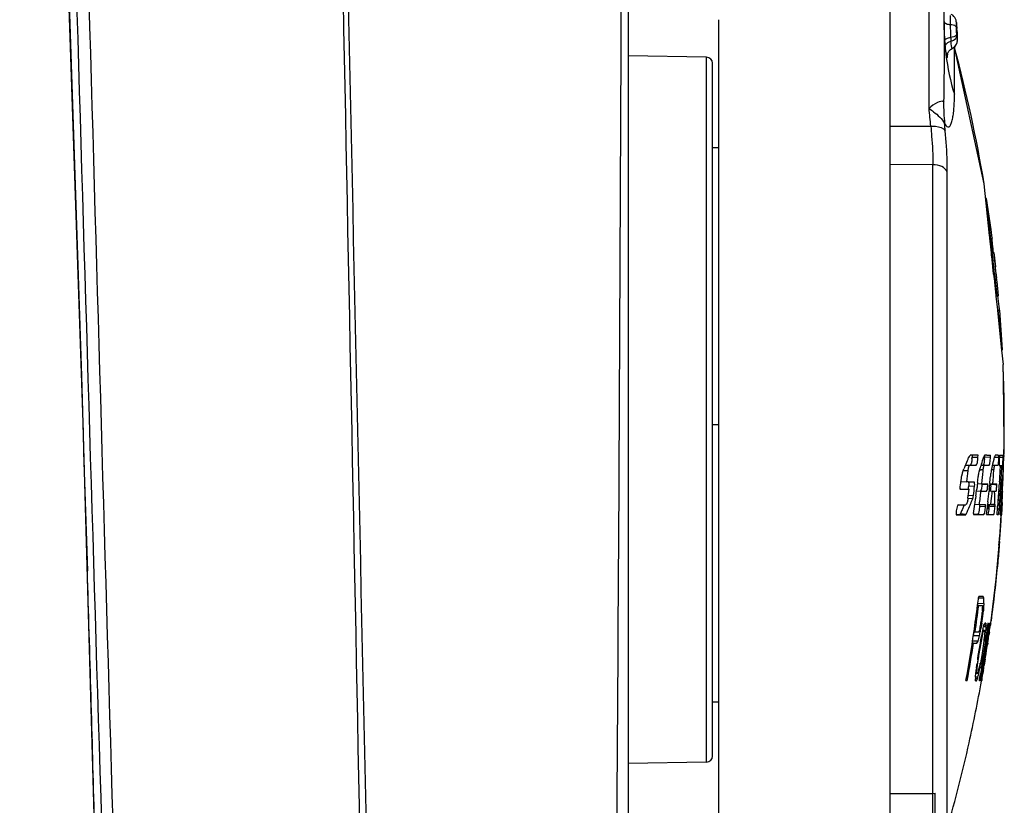
# Model space of a CAD drawing. Units: millimetres. Extents: x 811 to 4670, y -805 to 3125.
# Drawn here: x 3113 to 3146, y 95 to 121 of the extents above; entities that cross this region are included whole.
import ezdxf

# ---------------------------------------------------------------- set-up
doc = ezdxf.new("R2010")
doc.units = ezdxf.units.MM
doc.header["$LTSCALE"] = 294.03
doc.layers.get('0').update_dxf_attribs({"linetype": 'CONTINUOUS'})

msp = doc.modelspace()

# ---------------------------------------------------------------- linework, layer by layer
at = {"color": 7, "linetype": 'Continuous'}
for p, q in [((3133.309, 146.358), (3133.309, 85.529)), ((3143.302, 118.215), (3143.302, 127.709)), ((3143.802, 120.826), (3143.802, 127.209)), ((3142.002, 121.909), (3142.002, 117.623)), ((3136.302, 121.159), (3136.302, 94.259)), ((3144.208, 121.091), (3144.202, 121.125)), ((3144.21, 121.071), (3144.21, 121.067)), ((3144.224, 120.873), (3144.211, 121.052)), ((3144.239, 120.638), (3144.224, 120.873)), ((3144.227, 120.827), (3144.235, 120.707)), ((3144.24, 120.623), (3144.24, 120.624)), ((3144.241, 120.445), (3144.244, 120.48)), ((3143.962, 120.11), (3144.017, 120.166)), ((3144.017, 120.166), (3144.073, 120.203)), ((3144.145, 120.246), (3144.143, 120.257)), ((3144.145, 120.246), (3144.151, 120.225)), ((3144.145, 120.246), (3144.151, 120.225)), ((3145.134, 115.709), (3144.145, 120.246)), ((3144.145, 118.681), (3144.145, 120.246)), ((3135.913, 119.913), (3133.309, 119.959)), ((3135.913, 96.506), (3135.913, 119.913)), ((3136.109, 96.706), (3136.109, 119.713)), ((3142.002, 117.623), (3143.362, 117.623)), ((3142.002, 117.623), (3142.002, 116.346)), ((3136.302, 116.909), (3136.109, 116.909)), ((3143.427, 116.344), (3142.002, 116.346)), ((3142.002, 116.346), (3142.002, 90.996)), ((3143.427, 90.996), (3143.427, 116.344)), ((3143.908, 107.708), (3143.907, 116.116)), ((3145.314, 113.996), (3145.134, 115.709)), ((3145.213, 115.226), (3145.185, 115.226)), ((3145.476, 112.709), (3145.213, 115.227)), ((3145.321, 113.925), (3145.314, 113.996)), ((3145.324, 113.905), (3145.321, 113.925)), ((3145.372, 113.444), (3145.324, 113.905)), ((3145.374, 113.42), (3145.324, 113.901)), ((3145.396, 113.91), (3145.397, 113.909)), ((3145.374, 113.422), (3145.372, 113.444)), ((3145.381, 113.351), (3145.374, 113.422)), ((3145.397, 113.203), (3145.381, 113.351)), ((3145.399, 113.184), (3145.397, 113.203)), ((3145.422, 112.962), (3145.399, 113.184)), ((3145.444, 113.405), (3145.441, 113.431)), ((3145.456, 113.429), (3145.441, 113.429)), ((3145.517, 112.949), (3145.462, 113.429)), ((3145.424, 112.941), (3145.422, 112.962)), ((3145.447, 112.727), (3145.424, 112.941)), ((3145.452, 112.944), (3145.449, 112.965)), ((3145.476, 112.709), (3145.452, 112.944)), ((3145.496, 112.948), (3145.495, 112.96)), ((3145.496, 112.949), (3145.511, 112.949)), ((3145.448, 112.709), (3145.447, 112.727)), ((3145.448, 112.709), (3145.472, 112.479)), ((3145.476, 112.709), (3145.551, 111.989)), ((3145.526, 112.705), (3145.521, 112.746)), ((3145.472, 112.479), (3145.475, 112.458)), ((3145.475, 112.458), (3145.511, 112.106)), ((3145.561, 112.468), (3145.56, 112.469)), ((3145.561, 112.469), (3145.561, 112.468)), ((3145.612, 111.989), (3145.567, 112.469)), ((3145.511, 112.106), (3145.522, 111.998)), ((3145.522, 112.001), (3145.524, 111.98)), ((3145.522, 111.998), (3145.525, 111.977)), ((3145.523, 111.989), (3145.612, 111.989)), ((3145.525, 111.977), (3145.572, 111.527)), ((3145.572, 111.527), (3145.575, 111.5)), ((3145.574, 111.509), (3145.652, 111.509)), ((3145.574, 111.501), (3145.711, 110.189)), ((3145.738, 110.191), (3145.601, 111.509)), ((3145.738, 110.192), (3145.652, 111.509)), ((3145.711, 110.192), (3145.738, 110.192)), ((3145.711, 110.189), (3145.76, 109.709)), ((3136.302, 107.709), (3136.109, 107.709)), ((3143.908, 94.32), (3143.908, 107.708)), ((3145.791, 106.685), (3145.798, 107.112)), ((3144.731, 106.695), (3144.679, 106.695)), ((3144.732, 106.699), (3144.731, 106.637)), ((3144.767, 106.695), (3144.731, 106.695)), ((3144.731, 106.637), (3144.927, 106.632)), ((3144.85, 106.695), (3144.767, 106.695)), ((3144.929, 106.695), (3144.85, 106.695)), ((3144.927, 106.632), (3144.929, 106.695)), ((3145.145, 106.7), (3145.144, 106.638)), ((3145.144, 106.638), (3145.342, 106.633)), ((3145.221, 106.695), (3145.153, 106.695)), ((3145.342, 106.633), (3145.343, 106.695)), ((3145.478, 106.636), (3145.621, 106.633)), ((3145.544, 106.695), (3145.5, 106.695)), ((3145.585, 106.695), (3145.544, 106.695)), ((3145.621, 106.633), (3145.622, 106.695)), ((3145.644, 106.691), (3145.633, 106.559)), ((3145.695, 106.691), (3145.644, 106.691)), ((3145.764, 106.691), (3145.695, 106.691)), ((3145.762, 106.628), (3145.764, 106.691)), ((3145.787, 106.672), (3145.787, 106.652)), ((3145.79, 106.684), (3145.788, 106.684)), ((3145.791, 106.685), (3145.79, 106.684)), ((3144.489, 106.311), (3144.462, 106.246)), ((3144.513, 106.366), (3144.661, 106.362)), ((3145.042, 106.395), (3145.021, 106.332)), ((3145.032, 106.365), (3145.141, 106.362)), ((3145.414, 106.364), (3145.488, 106.362)), ((3145.643, 106.631), (3145.762, 106.628)), ((3145.676, 106.359), (3145.723, 106.358)), ((3145.739, 106.358), (3145.746, 106.358)), ((3145.77, 106.353), (3145.769, 106.343)), ((3145.77, 106.353), (3145.769, 106.343)), ((3145.774, 106.352), (3145.775, 106.373)), ((3145.78, 106.352), (3145.783, 106.352)), ((3144.433, 106.18), (3144.423, 106.156)), ((3144.433, 106.18), (3144.423, 106.156)), ((3144.438, 106.192), (3144.599, 106.187)), ((3144.992, 106.247), (3144.968, 106.176)), ((3144.974, 106.192), (3144.968, 106.176)), ((3144.981, 106.214), (3145.034, 106.212)), ((3144.981, 106.214), (3145.034, 106.212)), ((3145.095, 106.163), (3145.1, 106.211)), ((3145.381, 106.23), (3145.368, 106.176)), ((3145.377, 106.213), (3145.393, 106.212)), ((3145.377, 106.213), (3145.393, 106.212)), ((3145.447, 106.056), (3145.459, 106.21)), ((3145.76, 106.213), (3145.758, 106.185)), ((3145.76, 106.213), (3145.758, 106.185)), ((3145.773, 106.184), (3145.774, 106.212)), ((3144.359, 105.821), (3144.554, 105.813)), ((3144.606, 105.813), (3144.554, 105.813)), ((3144.62, 105.678), (3144.816, 105.669)), ((3144.912, 105.801), (3144.886, 105.57)), ((3144.896, 105.66), (3144.886, 105.57)), ((3144.906, 105.753), (3145.053, 105.747)), ((3145.057, 105.747), (3145.053, 105.747)), ((3145.057, 105.73), (3145.255, 105.722)), ((3145.255, 105.722), (3145.256, 105.747)), ((3145.319, 105.751), (3145.316, 105.716)), ((3145.319, 105.751), (3145.422, 105.747)), ((3145.357, 105.73), (3145.489, 105.724)), ((3145.489, 105.724), (3145.556, 105.722)), ((3145.556, 105.722), (3145.557, 105.747)), ((3145.644, 105.808), (3145.639, 105.742)), ((3145.731, 105.738), (3145.754, 105.737)), ((3145.731, 105.722), (3145.749, 105.721)), ((3145.749, 105.721), (3145.75, 105.737)), ((3144.333, 105.595), (3144.33, 105.572)), ((3144.608, 105.366), (3144.779, 105.357)), ((3144.859, 105.347), (3144.847, 105.25)), ((3144.879, 105.513), (3145.026, 105.506)), ((3145.303, 105.571), (3145.295, 105.498)), ((3145.625, 105.538), (3145.623, 105.501)), ((3145.72, 105.533), (3145.718, 105.5)), ((3145.718, 105.496), (3145.741, 105.494)), ((3145.741, 105.466), (3145.741, 105.496)), ((3145.75, 105.478), (3145.751, 105.496)), ((3144.471, 105.052), (3144.445, 104.99)), ((3144.595, 105.267), (3144.591, 105.239)), ((3144.593, 105.269), (3144.758, 105.261)), ((3144.824, 105.069), (3144.974, 105.06)), ((3144.984, 105.06), (3144.974, 105.06)), ((3144.983, 105.06), (3144.981, 105.008)), ((3144.981, 105.008), (3145.178, 104.997)), ((3145.178, 104.997), (3145.181, 105.06)), ((3145.26, 105.149), (3145.249, 105.053)), ((3145.26, 105.149), (3145.249, 105.053)), ((3145.25, 105.066), (3145.357, 105.06)), ((3145.299, 105.072), (3145.295, 105.01)), ((3145.357, 105.06), (3145.369, 105.177)), ((3145.374, 105.06), (3145.357, 105.06)), ((3145.427, 105.06), (3145.405, 105.06)), ((3145.428, 105.001), (3145.464, 104.999)), ((3145.464, 104.999), (3145.494, 104.997)), ((3145.478, 105.06), (3145.469, 105.06)), ((3145.497, 105.06), (3145.478, 105.06)), ((3145.494, 104.997), (3145.497, 105.06)), ((3145.583, 105.055), (3145.582, 105.031)), ((3145.593, 105.113), (3145.588, 105.053)), ((3145.729, 105.063), (3145.724, 104.987)), ((3145.732, 105.126), (3145.729, 105.063)), ((3144.203, 104.8), (3144.198, 104.722)), ((3144.32, 104.732), (3144.515, 104.719)), ((3144.342, 104.756), (3144.537, 104.744)), ((3144.783, 104.758), (3144.778, 104.727)), ((3144.783, 104.758), (3144.778, 104.727)), ((3145.214, 104.744), (3145.213, 104.727)), ((3145.215, 104.744), (3145.213, 104.727)), ((3145.576, 104.919), (3145.632, 104.916)), ((3145.646, 103.829), (3145.712, 104.765)), ((3145.664, 104.716), (3145.688, 104.716)), ((3145.675, 104.857), (3145.702, 104.856)), ((3145.708, 104.713), (3145.711, 104.766)), ((3145.712, 104.765), (3145.709, 104.722)), ((3145.711, 104.766), (3145.714, 104.811)), ((3145.719, 104.879), (3145.712, 104.765)), ((3145.719, 104.902), (3145.714, 104.811)), ((3145.724, 104.987), (3145.719, 104.902)), ((3145.65, 103.883), (3145.666, 104.102)), ((3145.646, 103.829), (3145.636, 103.706)), ((3145.123, 101.771), (3144.919, 101.766)), ((3144.95, 102.009), (3144.946, 101.976)), ((3144.95, 102.009), (3144.946, 101.976)), ((3145.123, 101.949), (3144.952, 101.944)), ((3144.954, 101.711), (3144.912, 101.713)), ((3145.076, 101.532), (3145.07, 101.473)), ((3145.109, 101.532), (3145.076, 101.532)), ((3145.09, 101.354), (3145.109, 101.532)), ((3145.058, 101.115), (3145.024, 101.116)), ((3145.058, 101.115), (3145.048, 101.056)), ((3145.09, 101.354), (3145.058, 101.354)), ((3145.058, 101.115), (3145.09, 101.354)), ((3145.253, 101.115), (3145.243, 101.041)), ((3145.253, 101.115), (3145.244, 101.041)), ((3145.295, 101.115), (3145.3, 101.115)), ((3145.3, 101.115), (3145.305, 101.115)), ((3145.325, 101.115), (3145.323, 101.105)), ((3145.325, 101.115), (3145.323, 101.105)), ((3145.33, 101.104), (3145.332, 101.115)), ((3145.344, 101.071), (3145.343, 101.066)), ((3145.345, 101.081), (3145.344, 101.071)), ((3145.344, 101.076), (3145.345, 101.081)), ((3145.344, 101.071), (3145.344, 101.076)), ((3145.345, 101.086), (3145.347, 101.1)), ((3145.347, 101.096), (3145.345, 101.086)), ((3145.345, 101.086), (3145.345, 101.081)), ((3145.346, 101.103), (3145.348, 101.11)), ((3145.348, 101.1), (3145.347, 101.096)), ((3145.349, 101.115), (3145.348, 101.1)), ((3145.348, 101.11), (3145.349, 101.115)), ((3144.832, 100.818), (3144.79, 100.816)), ((3144.95, 100.818), (3144.914, 100.818)), ((3144.985, 100.917), (3144.976, 100.877)), ((3145.027, 100.937), (3144.99, 100.937)), ((3145.011, 100.857), (3145.027, 100.937)), ((3145.037, 100.991), (3145.027, 100.937)), ((3145.037, 100.991), (3145.027, 100.937)), ((3145.048, 101.056), (3145.037, 100.991)), ((3145.083, 100.877), (3145.048, 100.698)), ((3145.101, 100.818), (3145.081, 100.818)), ((3145.092, 100.917), (3145.083, 100.877)), ((3145.127, 100.877), (3145.083, 100.879)), ((3145.093, 100.778), (3145.101, 100.818)), ((3145.19, 100.996), (3145.109, 100.994)), ((3145.12, 100.861), (3145.127, 100.877)), ((3145.192, 101.056), (3145.126, 101.054)), ((3145.138, 100.877), (3145.143, 100.877)), ((3145.181, 100.877), (3145.143, 100.876)), ((3145.162, 100.698), (3145.181, 100.877)), ((3145.19, 100.996), (3145.191, 101.036)), ((3145.222, 100.88), (3145.197, 100.691)), ((3145.223, 100.88), (3145.198, 100.691)), ((3145.208, 100.664), (3145.235, 100.865)), ((3145.228, 100.807), (3145.235, 100.865)), ((3145.259, 100.879), (3145.23, 100.685)), ((3145.289, 100.878), (3145.258, 100.673)), ((3145.29, 100.878), (3145.271, 100.757)), ((3145.288, 100.701), (3145.297, 100.758)), ((3145.315, 100.877), (3145.324, 100.937)), ((3145.324, 100.937), (3145.341, 101.056)), ((3145.343, 101.066), (3145.341, 101.056)), ((3144.779, 100.46), (3144.736, 100.462)), ((3144.928, 100.52), (3144.746, 100.525)), ((3144.977, 100.698), (3144.773, 100.703)), ((3144.998, 100.281), (3145.039, 100.52)), ((3145.016, 100.52), (3145.027, 100.579)), ((3145.039, 100.52), (3145.016, 100.52)), ((3145.039, 100.52), (3145.075, 100.698)), ((3145.075, 100.698), (3145.048, 100.699)), ((3145.121, 100.52), (3145.088, 100.282)), ((3145.167, 100.466), (3145.103, 100.035)), ((3145.105, 100.281), (3145.138, 100.52)), ((3145.127, 100.579), (3145.121, 100.52)), ((3145.138, 100.52), (3145.121, 100.52)), ((3145.14, 100.698), (3145.127, 100.579)), ((3145.138, 100.52), (3145.162, 100.698)), ((3145.173, 100.513), (3145.139, 100.274)), ((3145.162, 100.698), (3145.14, 100.698)), ((3145.204, 100.521), (3145.158, 100.241)), ((3145.173, 100.513), (3145.167, 100.466)), ((3145.208, 100.664), (3145.212, 100.689)), ((3145.211, 100.505), (3145.213, 100.52)), ((3145.211, 100.505), (3145.213, 100.52)), ((3145.234, 100.517), (3145.215, 100.4)), ((3145.222, 100.505), (3145.224, 100.518)), ((3145.268, 100.598), (3145.237, 100.4)), ((3145.239, 100.501), (3145.241, 100.516)), ((3145.25, 100.46), (3145.241, 100.4)), ((3145.245, 100.42), (3145.241, 100.4)), ((3145.246, 100.44), (3145.245, 100.42)), ((3145.25, 100.46), (3145.246, 100.44)), ((3144.96, 100.043), (3144.998, 100.281)), ((3144.998, 100.281), (3144.975, 100.281)), ((3145.088, 100.282), (3145.05, 100.043)), ((3145.067, 100.043), (3145.105, 100.281)), ((3145.105, 100.281), (3145.088, 100.281)), ((3145.139, 100.274), (3145.104, 100.035)), ((3145.147, 100.227), (3145.153, 100.272)), ((3145.163, 100.269), (3145.158, 100.241)), ((3145.179, 100.215), (3145.187, 100.267)), ((3145.201, 100.263), (3145.214, 100.341)), ((3144.917, 99.904), (3144.898, 99.772)), ((3144.926, 99.805), (3144.903, 99.804)), ((3144.905, 99.626), (3144.926, 99.805)), ((3144.926, 99.805), (3144.937, 99.884)), ((3144.96, 100.043), (3144.937, 100.043)), ((3145.007, 99.805), (3145.003, 99.785)), ((3145.05, 100.043), (3145.007, 99.805)), ((3145.017, 99.765), (3145.042, 99.904)), ((3145.024, 99.802), (3145.067, 100.043)), ((3145.067, 100.043), (3145.05, 100.043)), ((3145.073, 99.83), (3145.068, 99.795)), ((3145.073, 99.83), (3145.068, 99.795)), ((3145.084, 99.805), (3145.069, 99.802)), ((3145.091, 99.79), (3145.093, 99.803)), ((3145.107, 99.806), (3145.105, 99.79)), ((3145.121, 99.785), (3145.124, 99.803)), ((3145.161, 99.919), (3145.129, 99.722)), ((3145.132, 100.029), (3145.142, 100.083)), ((3145.15, 100.075), (3145.142, 100.029)), ((3145.151, 99.96), (3145.162, 100.025)), ((3145.175, 99.984), (3145.184, 100.043)), ((3144.893, 99.507), (3144.854, 99.506)), ((3144.9, 99.447), (3144.855, 99.446)), ((3144.877, 99.626), (3144.87, 99.566)), ((3144.905, 99.626), (3144.877, 99.626)), ((3144.954, 99.447), (3144.916, 99.448)), ((3144.944, 99.408), (3144.954, 99.447)), ((3144.954, 99.447), (3144.991, 99.626)), ((3144.961, 99.586), (3144.97, 99.626)), ((3144.991, 99.626), (3144.97, 99.626)), ((3145.039, 99.615), (3145.009, 99.432)), ((3145.04, 99.615), (3145.01, 99.432)), ((3145.026, 99.427), (3145.066, 99.646)), ((3145.081, 99.638), (3145.049, 99.446)), ((3145.065, 99.308), (3145.088, 99.447)), ((3145.068, 99.484), (3145.086, 99.582)), ((3145.086, 99.582), (3145.09, 99.605)), ((3145.108, 99.566), (3145.118, 99.626)), ((3144.57, 99.209), (3144.529, 99.209)), ((3144.908, 99.269), (3144.842, 99.271)), ((3144.926, 99.328), (3144.844, 99.33)), ((3144.899, 99.249), (3144.908, 99.269)), ((3145.044, 99.195), (3145.047, 99.209)), ((3145.045, 99.195), (3145.048, 99.209)), ((3145.047, 99.209), (3145.048, 99.212)), ((3145.048, 99.211), (3145.047, 99.209)), ((3145.05, 99.218), (3145.048, 99.211)), ((3145.051, 99.223), (3145.05, 99.218)), ((3145.052, 99.235), (3145.051, 99.223)), ((3145.058, 99.269), (3145.065, 99.308)), ((3136.109, 98.509), (3136.302, 98.509)), ((3135.913, 96.506), (3133.309, 96.459)), ((3143.427, 95.453), (3142.002, 95.453)), ((3143.502, 95.453), (3143.502, 95.469)), ((3143.502, 90.997), (3143.502, 95.453))]:
    msp.add_line(p, q, dxfattribs=at)
for points in [[(3115.725, 89.243), (3115.157, 109.322), (3114.531, 128.387), (3114.08, 144.832)], [(3144.21, 121.069), (3144.207, 121.101), (3144.199, 121.139), (3144.185, 121.183), (3144.163, 121.227), (3144.13, 121.269), (3144.089, 121.306), (3144.041, 121.335)], [(3144.173, 120.285), (3144.213, 120.345), (3144.234, 120.405), (3144.243, 120.457)], [(3144.243, 120.457), (3144.245, 120.505), (3144.244, 120.558), (3144.24, 120.623)], [(3144.244, 120.48), (3144.245, 120.522), (3144.243, 120.574)], [(3143.915, 120.01), (3143.915, 119.998), (3143.916, 120.004), (3143.927, 120.047), (3143.962, 120.11)], [(3144.071, 120.205), (3144.115, 120.232), (3144.173, 120.285)], [(3144.151, 120.265), (3144.186, 120.301), (3144.199, 120.323)], [(3145.402, 113.909), (3145.365, 114.19), (3145.213, 115.226)], [(3145.798, 107.112), (3145.777, 109.247), (3145.76, 109.709)], [(3145.349, 101.115), (3145.386, 101.389), (3145.528, 102.575), (3145.635, 103.704)]]:
    msp.add_lwpolyline(points, dxfattribs=at)
for centre, radius, start, end in [((-5430.173, 152.549), 8563.306, 359.5675964, 359.9042837), ((3154.705, 121.055), 10.903, 179.768, 180.8793), ((3176.615, 121.248), 32.609, 179.9181, 180.4471), ((3151.6, 120.96), 7.798, 180.036, 181.2651), ((3154.87, 121.058), 11.068, 180.8826, 183.1201), ((3151.536, 120.958), 7.734, 181.264, 183.7268), ((3151.743, 121.017), 7.737, 180.1731, 183.3115), ((3150.006, 121.073), 5.798, 180.9215, 181.7022), ((3130.743, 119.976), 13.512, 3.6101, 3.8008), ((3156.719, 121.556), 12.513, 183.8917, 184.2721), ((3149.211, 120.779), 5.403, 183.4359, 185.479), ((3150.705, 121.006), 6.7, 183.73, 184.8181), ((3151.479, 120.954), 7.677, 185.1649, 185.8334), ((3151.475, 120.954), 7.673, 185.8334, 187.1119), ((3097.509, 107.703), 48.293, 9.5424, 15.0279), ((3135.909, 119.713), 0.2, 0, 88.977), ((3151.624, 120.979), 7.824, 187.1629, 197.0811), ((3151.54, 118.455), 7.757, 180.1929, 185.4906), ((3108.897, 114.432), 34.612, 5.2893, 6.2753), ((3108.704, 114.226), 35.287, 5.2776, 5.6702), ((3188.548, 118.115), 43.36, 186.2351, 186.5228), ((3157.048, 114.525), 11.645, 185.7166, 186.5895), ((3189.862, 118.267), 44.683, 186.5257, 186.822), ((3157.161, 114.511), 11.755, 186.4574, 187.3215), ((3182.697, 117.399), 37.466, 186.8225, 187.1336), ((3161.101, 114.673), 15.698, 187.2031, 187.6303), ((3097.537, 107.709), 48.265, 1.6798, 2.3748), ((3097.528, 107.709), 48.274, 359.4407, 1.6798), ((3097.543, 107.709), 48.259, 358.7843, 359.4405), ((3142.774, 106.71), 1.958, 355.9774, 357.8571), ((3131.382, 110.87), 14.375, 341.8586, 342.9055), ((3142.481, 106.726), 2.664, 356.6697, 358.1129), ((3145.253, 152.557), 45.862, 269.9606, 270.1134), ((3132.368, 109.473), 13.412, 346.4554, 347.8294), ((3145.571, 122.773), 16.077, 270.0516, 270.1835), ((3141.39, 106.756), 4.233, 357.421, 358.335), ((3132.8, 107.216), 12.998, 356.1893, 357.5374), ((3127.705, 113.419), 18.228, 337.0452, 337.4031), ((3144.566, 174.03), 67.663, 269.95513, 270.08915), ((3130.364, 112.321), 15.351, 337.3746, 338.1927), ((3144.765, 178.481), 72.119, 269.91748, 270.08186), ((3131.56, 110.806), 14.185, 341.2513, 341.6158), ((3144.812, 137.407), 31.04, 270.4083, 270.5304), ((3145.002, 138.31), 31.948, 270.2495, 270.5307), ((3132.149, 109.521), 13.635, 346.0302, 346.4717), ((3145.409, 118.844), 12.482, 270.3644, 270.8336), ((3142.84, 106.69), 2.781, 356.2873, 357.4375), ((3145.656, 115.634), 9.276, 269.8753, 270.1225), ((3102.411, 108.63), 43.325, 356.2654, 356.9943), ((3102.13, 108.386), 43.64, 356.2537, 357.3365), ((3132.797, 107.218), 13.002, 355.569, 356.1399), ((3130.15, 107.225), 15.648, 356.8775, 357.2672), ((3129.194, 107.271), 16.605, 357.2677, 357.6336), ((3104.038, 111.252), 40.69, 352.3293, 352.6128), ((3131.243, 111.909), 14.38, 336.5256, 336.8109), ((3100.958, 111.288), 43.938, 352.8426, 353.3337), ((3103.292, 110.449), 41.879, 353.6275, 353.891), ((3144.67, 92.423), 13.794, 88.2169, 88.4899), ((3100.791, 110.443), 44.51, 353.9441, 354.4826), ((3103.824, 109.572), 41.671, 354.74, 355.0722), ((3144.845, 86.387), 19.833, 88.2241, 88.4154), ((3099.134, 109.693), 46.456, 355.3184, 355.5094), ((3145.724, 106.685), 0.475, 273.9964, 276.0146), ((3102.667, 107.787), 43.135, 357.5082, 357.6925), ((3102.48, 107.798), 43.322, 357.6877, 357.8651), ((3093.912, 112.572), 50.901, 352.1217, 352.3776), ((3144.68, 159.967), 54.154, 269.9217, 270.1285), ((3110.489, 109.528), 34.347, 353.3884, 353.5644), ((3100.718, 110.667), 44.379, 353.128, 353.5344), ((3145.162, 139.859), 34.112, 269.825, 269.9396), ((3145.159, 132.954), 27.207, 269.929, 270.2036), ((3103.721, 109.581), 41.775, 354.491, 354.6918), ((3142.245, 105.88), 3.115, 356.2553, 357.2284), ((3103.889, 109.299), 41.685, 355.112, 355.3243), ((3145.497, 122.328), 16.581, 269.7399, 269.9095), ((3145.494, 117.308), 11.561, 269.8889, 270.3133), ((3104.165, 108.512), 41.567, 355.897, 356.1789), ((3101.209, 108.146), 44.588, 356.64, 356.9044), ((3103.443, 108.025), 42.35, 356.9047, 357.1411), ((3103.455, 107.758), 42.347, 357.2654, 357.5018), ((3144.522, 162.852), 57.28, 269.8079, 270.113), ((3096.741, 111.728), 48.288, 352.3099, 352.6755), ((3102.817, 110.503), 42.357, 353.0087, 353.3129), ((3101.872, 110.353), 43.426, 352.9994, 353.5916), ((3145.12, 132.777), 27.272, 269.8027, 270.1954), ((3103.486, 109.604), 42.011, 353.9123, 354.3903), ((3102.847, 109.402), 42.732, 354.3259, 354.769), ((3145.423, 119.836), 14.33, 269.9093, 270.0907), ((3145.461, 118.203), 12.697, 269.932, 270.068), ((3145.501, 116.427), 10.921, 269.8712, 270.1315), ((3102.97, 108.6), 42.765, 355.3223, 355.6089), ((3148.793, 105.13), 3.197, 174.6611, 175.4691), ((3103.192, 108.582), 42.542, 355.6106, 355.8477), ((3147.717, 105.231), 2.117, 173.6306, 174.6693), ((3104.276, 108.242), 41.49, 355.4027, 356.0483), ((3104.076, 107.979), 41.716, 355.5133, 356.5932), ((3105.107, 108.179), 40.656, 356.0553, 356.2704), ((3103.409, 107.761), 42.393, 356.0711, 356.9353), ((3116.005, 106.974), 29.782, 356.771, 357.1196), ((3144.401, 152.506), 47.454, 269.8563, 270.1443), ((3130.545, 111.028), 15.339, 335.8134, 336.8487), ((3130.337, 111.122), 15.567, 336.8311, 337.1955), ((3131.112, 110.797), 14.726, 337.1945, 337.5919), ((3131.912, 110.466), 13.86, 337.5926, 337.9392), ((3103.125, 110.463), 42.046, 352.2026, 352.6293), ((3102.823, 110.502), 42.351, 352.629, 352.876), ((3145.084, 131.989), 26.929, 269.7889, 269.925), ((3145.083, 126.909), 21.849, 269.9097, 270.2591), ((3103.333, 109.62), 42.164, 353.3585, 353.7808), ((3118.917, 106.483), 26.391, 356.5897, 356.9), ((3145.381, 117.287), 12.226, 269.9632, 270.1088), ((3145.437, 115.104), 10.044, 269.9391, 270.1782), ((3103.073, 108.589), 42.661, 355.0361, 355.2444), ((3116.04, 106.615), 29.585, 356.673, 356.9301), ((3120.813, 106.315), 24.947, 356.7024, 356.979), ((3110.165, 106.875), 35.61, 356.9808, 357.1849), ((3115.029, 106.64), 30.74, 357.1774, 357.4949), ((3144.774, 160.069), 55.351, 269.4037, 269.5199), ((3144.47, 144.785), 40.054, 269.6132, 269.7865), ((3144.694, 149.959), 45.24, 269.5147, 269.7739), ((3144.769, 124.653), 19.914, 270.0329, 270.4436), ((3145.161, 112.489), 7.75, 270.4012, 270.6749), ((3102.751, 108.626), 42.985, 354.7957, 355.0242), ((3145.624, 109.693), 4.966, 269.2562, 269.7659), ((3141.295, 105.276), 4.352, 354.9288, 355.2585), ((3097.514, 107.709), 48.28, 355.7157, 356.6063), ((3097.059, 107.743), 48.743, 355.716, 356.4364), ((3140.969, 105.179), 4.745, 355.2351, 356.0993), ((962.171, 37.722), 2154.155, 1.511592, 1.732801), ((3097.156, 107.761), 48.14, 352.7868, 353.0976), ((3145.109, 75.389), 26.62, 90.014, 90.3409), ((3141.917, 100.848), 3.39, 18.9621, 20.0309), ((3122.517, 101.88), 22.607, 359.7221, 0.1749), ((3097.399, 107.73), 47.894, 351.6949, 352.7873), ((3097.772, 107.677), 47.557, 351.7071, 352.7937), ((3145.012, 125.044), 23.333, 269.857, 270.1448), ((3100.353, 105.967), 44.943, 354.1078, 354.2604), ((3115.452, 102.647), 29.645, 357.8448, 358.0752), ((3100.292, 108.696), 45.37, 350.2292, 350.4582), ((3097.347, 107.734), 48.136, 352.1682, 352.3829), ((3139.97, 103.304), 5.626, 336.4467, 337.1002), ((3145.185, 90.306), 10.81, 90.0041, 90.1767), ((3100.113, 106.786), 45.509, 352.5244, 352.8421), ((3099.043, 107.147), 46.654, 351.9975, 352.5714), ((3145.261, 100.788), 0.327, 88.8304, 91.3338), ((3098.789, 107.935), 47.003, 351.3663, 351.6575), ((3099.364, 107.701), 46.437, 351.3018, 351.8325), ((3099.713, 107.722), 46.088, 351.4599, 351.745), ((3114.655, 105.334), 30.983, 352.1731, 352.3237), ((3097.262, 107.752), 48.033, 349.7559, 351.6926), ((3109.457, 108.342), 36.133, 347.7949, 347.9719), ((3144.893, 75.943), 24.875, 89.9514, 90.1385), ((3136.491, 104.492), 9.222, 336.5206, 336.9236), ((3109.779, 108.281), 36.005, 347.8421, 348.1005), ((3114.825, 108.053), 30.993, 346.6883, 346.8389), ((3115.216, 107.329), 30.587, 347.4798, 347.6324), ((3113.642, 107.843), 32.203, 347.5817, 347.7271), ((3140.035, 103.031), 5.528, 336.394, 336.8876), ((3135.61, 103.804), 9.905, 343.5391, 343.9004), ((3146.363, 101.019), 1.172, 178.214, 179.1829), ((3099.241, 106.9), 46.374, 352.5419, 352.7419), ((3104.157, 107.011), 41.608, 351.1336, 351.3564), ((3115.48, 105.486), 30.185, 350.9885, 351.2175), ((3140.816, 101.575), 4.553, 350.421, 351.1811), ((3125.033, 104.126), 20.536, 350.8972, 351.2338), ((3137.814, 102.258), 7.621, 350.4673, 350.9212), ((3097.784, 107.668), 47.545, 349.751, 351.2799), ((3144.834, 124.079), 23.619, 269.8655, 270.1369), ((3141.025, 102.932), 4.589, 327.4027, 328.2817), ((3121.566, 106.971), 24.237, 344.5625, 345.0004), ((3099.089, 108.394), 46.598, 349.9742, 350.2717), ((3100.525, 108.444), 45.191, 349.9778, 350.1312), ((3099.541, 106.858), 46.085, 351.7845, 352.0835), ((3099.224, 107.829), 46.566, 350.655, 350.9508), ((3099.156, 106.911), 46.46, 352.0842, 352.3057), ((3099.1, 106.919), 46.53, 352.0833, 352.2743), ((3098.903, 107.165), 46.795, 351.5234, 351.8178), ((3098.6, 107.964), 47.194, 350.9272, 351.1279), ((3099.383, 107.697), 46.418, 350.8816, 351.082), ((3098.602, 107.208), 47.099, 351.8341, 351.9987), ((3099.598, 107.74), 46.204, 351.0059, 351.2026), ((3099.187, 107.728), 46.616, 351.0999, 351.3026), ((3117.056, 104.907), 28.542, 351.0376, 351.2009), ((3133.177, 102.407), 12.229, 351.2197, 351.4035), ((3115.199, 105.37), 30.448, 350.9472, 351.1799), ((3097.377, 107.734), 48.177, 350.8137, 351.1007), ((3099.881, 106.809), 45.742, 351.4812, 351.7271), ((3099.154, 107.841), 46.637, 350.4253, 350.655), ((3099.174, 107.125), 46.521, 351.225, 351.4589), ((3098.702, 107.404), 47.058, 350.8482, 351.1477), ((3099.331, 107.705), 46.47, 350.4863, 350.7838), ((3126.932, 103.004), 18.491, 350.7841, 351.1581), ((3098.746, 107.637), 47.05, 350.8583, 351.152), ((3097.516, 107.713), 48.283, 351.0024, 351.2886), ((3099.653, 106.318), 45.716, 351.583, 351.7685), ((3099.836, 106.295), 45.532, 351.9316, 352.1083), ((3099.417, 106.526), 46.002, 351.698, 351.8977), ((3107.236, 107.626), 38.572, 348.0302, 348.2719), ((3099.979, 108.035), 45.791, 349.4177, 349.5946), ((3099.279, 106.894), 46.336, 350.9621, 351.1877), ((3098.727, 107.914), 47.071, 349.8837, 350.0615), ((3099.344, 106.883), 46.27, 351.2317, 351.4886), ((3099.406, 107.052), 46.272, 350.7799, 350.9694), ((3099.832, 106.816), 45.791, 351.1923, 351.4812), ((3099.042, 107.755), 46.764, 349.964, 350.1876), ((3098.943, 107.876), 46.852, 350.0773, 350.3576), ((3099.061, 107.107), 46.622, 350.9902, 351.2671), ((3099.208, 107.119), 46.486, 350.9469, 351.225), ((3099.154, 107.735), 46.65, 350.2102, 350.4054), ((3117.168, 104.296), 28.336, 350.7582, 350.9205), ((3132.87, 101.783), 12.434, 350.9377, 351.1239), ((3102.214, 106.787), 43.496, 350.8424, 351.0019), ((3115.318, 102.3), 29.674, 354.2525, 354.4837), ((3106.479, 104.149), 38.664, 353.0158, 353.1934), ((3139.754, 101.733), 5.645, 336.1152, 336.775), ((3114.849, 106.639), 30.927, 346.6664, 346.8176), ((3098.354, 107.227), 47.339, 350.2479, 350.5389), ((3099.59, 107.656), 46.207, 349.4671, 349.8133), ((3124.821, 102.618), 20.51, 350.7703, 351.1073), ((3115.385, 104.266), 30.088, 350.785, 351.0147), ((3104.281, 106.29), 41.373, 350.6473, 350.8657), ((3114.976, 104.493), 30.532, 350.8276, 351.0545), ((3097.494, 107.718), 48.308, 347.3638, 349.8379), ((3140.362, 98.725), 4.513, 6.1601, 6.9189), ((3144.849, 109.442), 10.233, 270.0012, 270.1845), ((3139.804, 101.453), 5.551, 336.1547, 336.6048), ((3135.252, 102.203), 10.092, 343.0976, 343.333), ((3140.855, 100.523), 4.242, 343.3599, 343.64), ((3114.402, 106.584), 31.374, 346.6275, 346.7767), ((3098.949, 106.947), 46.67, 350.4561, 350.734), ((3144.98, 98.925), 0.284, 88.8088, 91.3429), ((3099.389, 107.793), 46.397, 349.3382, 349.6117), ((3145.014, 99), 0.209, 88.8765, 91.327), ((4549.336, 1118.945), 1765.1, 215.318473, 215.687702), ((3097.546, 107.707), 48.256, 343.895, 347.3635), ((3135.909, 96.705), 0.2, 271.023, 0)]:
    msp.add_arc(centre, radius, start, end, dxfattribs=at)
for points in [[(3116.347, 89.261), (3115.798, 108.021), (3115.258, 126.781), (3114.72, 145.541)], [(3114.056, 144.834), (3114.341, 130.839), (3114.919, 116.852), (3115.34, 102.861)], [(3115.982, 89.251), (3115.406, 107.779), (3114.856, 126.309), (3114.313, 144.839)], [(3123.632, 139.197), (3124.076, 118.415), (3124.524, 97.634), (3124.992, 76.853)], [(3123.487, 138.998), (3123.9, 118.618), (3124.31, 98.238), (3124.705, 77.858)], [(3143.802, 121.099), (3143.803, 121.076), (3143.822, 121.056), (3143.841, 121.044)], [(3144.22, 120.687), (3144.216, 120.758), (3144.213, 120.829), (3144.211, 120.9)], [(3144.225, 120.621), (3144.223, 120.643), (3144.222, 120.665), (3144.221, 120.687)], [(3144.244, 120.555), (3144.243, 120.578), (3144.242, 120.601), (3144.241, 120.624)], [(3143.919, 120), (3143.919, 120.02), (3143.918, 120.041), (3143.917, 120.061)], [(3145.141, 106.571), (3145.139, 106.536), (3145.136, 106.502), (3145.132, 106.468)], [(3145.633, 106.559), (3145.631, 106.52), (3145.629, 106.48), (3145.629, 106.44)], [(3144.623, 105.739), (3144.623, 105.719), (3144.621, 105.698), (3144.62, 105.678)], [(3145.297, 105.511), (3145.331, 105.509), (3145.366, 105.508), (3145.401, 105.506)], [(3145.606, 105.382), (3145.597, 105.273), (3145.59, 105.164), (3145.583, 105.055)], [(3145.295, 105.01), (3145.293, 104.969), (3145.289, 104.928), (3145.285, 104.888)], [(3145.295, 105.01), (3145.339, 105.007), (3145.383, 105.004), (3145.428, 105.001)], [(3144.397, 104.878), (3144.379, 104.837), (3144.361, 104.797), (3144.342, 104.756)], [(3144.445, 104.99), (3144.429, 104.953), (3144.413, 104.915), (3144.397, 104.878)], [(3145.623, 104.819), (3145.626, 104.843), (3145.628, 104.867), (3145.63, 104.891)], [(3145.641, 103.891), (3145.648, 103.961), (3145.653, 104.032), (3145.659, 104.102)], [(3145.623, 103.709), (3145.626, 103.748), (3145.63, 103.786), (3145.632, 103.824)], [(3145.123, 101.771), (3145.122, 101.744), (3145.117, 101.718), (3145.116, 101.692)], [(3145.116, 101.613), (3145.115, 101.586), (3145.11, 101.559), (3145.109, 101.532)], [(3145.116, 101.692), (3145.115, 101.665), (3145.117, 101.639), (3145.116, 101.613)], [(3145.15, 100.817), (3145.148, 100.791), (3145.147, 100.764), (3145.145, 100.738)], [(3145.19, 100.996), (3145.188, 100.97), (3145.187, 100.943), (3145.186, 100.917)], [(3144.893, 99.507), (3144.896, 99.533), (3144.897, 99.56), (3144.899, 99.586)], [(3145.108, 99.566), (3145.105, 99.547), (3145.105, 99.526), (3145.098, 99.507)], [(3144.844, 99.328), (3144.843, 99.308), (3144.843, 99.288), (3144.842, 99.269)], [(3143.502, 95.468), (3143.48, 95.459), (3143.454, 95.45), (3143.432, 95.459)]]:
    msp.add_open_spline(points, degree=3, dxfattribs=at)
for points, knots in [([(3143.841, 121.044), (3143.851, 121.038), (3143.903, 121.012), (3143.96, 121.001), (3144.006, 120.994)], [0, 0, 0, 0, 0.190024, 1, 1, 1, 1]), ([(3144.209, 121.075), (3144.201, 121.072), (3144.218, 121.026), (3144.208, 121.002), (3144.209, 120.979)], [0, 0, 0, 0, 0.278374, 1, 1, 1, 1]), ([(3144.211, 121.067), (3144.21, 121.069), (3144.21, 121.07), (3144.21, 121.075), (3144.209, 121.075)], [0, 0, 0, 0, 0.769891, 1, 1, 1, 1]), ([(3144.211, 121.067), (3144.211, 121.057), (3144.217, 120.992), (3144.221, 120.927), (3144.224, 120.872)], [0, 0, 0, 0, 0.148019, 1, 1, 1, 1]), ([(3143.802, 120.826), (3143.802, 120.58), (3143.801, 120.215), (3143.8, 119.735), (3143.799, 119.39), (3143.796, 119.067), (3143.795, 118.812), (3143.79, 118.64), (3143.794, 118.53), (3143.779, 118.481), (3143.792, 118.428), (3143.783, 118.428)], [0, 0, 0, 0, 0.30738, 0.456579, 0.601208, 0.738593, 0.862324, 0.916044, 0.959789, 0.989209, 1, 1, 1, 1]), ([(3144.21, 120.9), (3144.208, 120.913), (3144.162, 120.981), (3144.071, 120.987), (3144.006, 120.994)], [0, 0, 0, 0, 0.161907, 1, 1, 1, 1]), ([(3144.019, 120.57), (3143.992, 120.565), (3143.921, 120.547), (3143.822, 120.506), (3143.818, 120.455)], [0, 0, 0, 0, 0.349525, 1, 1, 1, 1]), ([(3143.833, 120.263), (3143.834, 120.282), (3143.857, 120.376), (3143.958, 120.421), (3144.029, 120.443)], [0, 0, 0, 0, 0.201468, 1, 1, 1, 1]), ([(3144.22, 120.687), (3144.218, 120.673), (3144.178, 120.599), (3144.085, 120.584), (3144.019, 120.57)], [0, 0, 0, 0, 0.165134, 1, 1, 1, 1]), ([(3144.029, 120.444), (3144.057, 120.453), (3144.141, 120.481), (3144.222, 120.56), (3144.225, 120.621)], [0, 0, 0, 0, 0.329437, 1, 1, 1, 1]), ([(3144.071, 120.205), (3144.066, 120.203), (3144.059, 120.238), (3144.049, 120.271), (3144.037, 120.354), (3144.031, 120.41), (3144.029, 120.444)], [0, 0, 0, 0, 0.069652, 0.270733, 0.587521, 1, 1, 1, 1]), ([(3144.225, 120.621), (3144.228, 120.586), (3144.234, 120.467), (3144.244, 120.542), (3144.244, 120.555)], [0, 0, 0, 0, 0.727648, 1, 1, 1, 1]), ([(3143.833, 120.263), (3143.835, 120.246), (3143.841, 120.183), (3143.849, 120.121), (3143.857, 120.076)], [0, 0, 0, 0, 0.277379, 1, 1, 1, 1]), ([(3143.857, 120.076), (3143.863, 120.038), (3143.87, 119.987), (3143.89, 119.935), (3143.894, 119.912), (3143.912, 119.906), (3143.915, 119.931), (3143.919, 119.958), (3143.919, 119.985), (3143.919, 120)], [0, 0, 0, 0, 0.420062, 0.551926, 0.629123, 0.659693, 0.718021, 0.83136, 1, 1, 1, 1]), ([(3143.784, 118.428), (3143.735, 118.475), (3143.512, 118.384), (3143.387, 118.29), (3143.302, 118.215)], [0, 0, 0, 0, 0.375312, 1, 1, 1, 1]), ([(3143.819, 117.713), (3143.845, 117.668), (3143.881, 117.593), (3143.97, 117.597), (3144.019, 117.651), (3144.059, 117.752), (3144.092, 117.902), (3144.118, 118.076), (3144.14, 118.339), (3144.145, 118.542), (3144.145, 118.681)], [0, 0, 0, 0, 0.118969, 0.150186, 0.184947, 0.278002, 0.398413, 0.534506, 0.681807, 1, 1, 1, 1]), ([(3143.302, 118.215), (3143.354, 118.179), (3143.547, 118.036), (3143.734, 117.869), (3143.819, 117.713)], [0, 0, 0, 0, 0.263123, 1, 1, 1, 1]), ([(3143.362, 117.623), (3143.415, 117.625), (3143.581, 117.625), (3143.774, 117.569), (3143.842, 117.472)], [0, 0, 0, 0, 0.308824, 1, 1, 1, 1]), ([(3143.362, 117.623), (3143.372, 117.512), (3143.405, 117.087), (3143.43, 116.66), (3143.427, 116.344)], [0, 0, 0, 0, 0.259938, 1, 1, 1, 1]), ([(3143.908, 116.116), (3143.908, 116.226), (3143.902, 116.678), (3143.874, 117.13), (3143.842, 117.472)], [0, 0, 0, 0, 0.241395, 1, 1, 1, 1]), ([(3143.908, 116.116), (3143.868, 116.187), (3143.718, 116.315), (3143.53, 116.34), (3143.427, 116.344)], [0, 0, 0, 0, 0.441881, 1, 1, 1, 1]), ([(3145.441, 113.431), (3145.435, 113.493), (3145.423, 113.605), (3145.408, 113.739), (3145.402, 113.823), (3145.395, 113.87), (3145.399, 113.891), (3145.393, 113.91), (3145.396, 113.91)], [0, 0, 0, 0, 0.388344, 0.70678, 0.829884, 0.922704, 0.98031, 1, 1, 1, 1]), ([(3145.461, 113.365), (3145.46, 113.381), (3145.465, 113.395), (3145.45, 113.429), (3145.456, 113.429)], [0, 0, 0, 0, 0.731891, 1, 1, 1, 1]), ([(3145.511, 112.949), (3145.505, 112.95), (3145.512, 112.982), (3145.504, 112.997), (3145.501, 113.013)], [0, 0, 0, 0, 0.271505, 1, 1, 1, 1]), ([(3145.516, 112.832), (3145.514, 112.86), (3145.516, 112.898), (3145.506, 112.94), (3145.51, 112.95)], [0, 0, 0, 0, 0.718106, 1, 1, 1, 1]), ([(3145.561, 112.468), (3145.553, 112.476), (3145.557, 112.522), (3145.545, 112.559), (3145.542, 112.589)], [0, 0, 0, 0, 0.278467, 1, 1, 1, 1]), ([(3145.637, 111.565), (3145.634, 111.59), (3145.617, 111.731), (3145.603, 111.873), (3145.591, 111.99)], [0, 0, 0, 0, 0.177567, 1, 1, 1, 1]), ([(3145.646, 111.508), (3145.645, 111.51), (3145.642, 111.529), (3145.639, 111.547), (3145.637, 111.565)], [0, 0, 0, 0, 0.096045, 1, 1, 1, 1]), ([(3144.679, 106.695), (3144.674, 106.695), (3144.64, 106.682), (3144.627, 106.645), (3144.616, 106.618)], [0, 0, 0, 0, 0.164307, 1, 1, 1, 1]), ([(3144.868, 106.362), (3144.893, 106.376), (3144.918, 106.483), (3144.925, 106.568), (3144.927, 106.632)], [0, 0, 0, 0, 0.313165, 1, 1, 1, 1]), ([(3145.153, 106.695), (3145.15, 106.695), (3145.131, 106.685), (3145.127, 106.662), (3145.121, 106.645)], [0, 0, 0, 0, 0.140696, 1, 1, 1, 1]), ([(3145.297, 106.363), (3145.32, 106.38), (3145.331, 106.486), (3145.34, 106.569), (3145.342, 106.633)], [0, 0, 0, 0, 0.304851, 1, 1, 1, 1]), ([(3145.499, 106.695), (3145.497, 106.695), (3145.482, 106.682), (3145.481, 106.661), (3145.478, 106.645)], [0, 0, 0, 0, 0.113599, 1, 1, 1, 1]), ([(3145.785, 106.585), (3145.785, 106.595), (3145.787, 106.625), (3145.788, 106.654), (3145.789, 106.674)], [0, 0, 0, 0, 0.333297, 1, 1, 1, 1]), ([(3145.788, 106.684), (3145.788, 106.683), (3145.788, 106.679), (3145.787, 106.675), (3145.787, 106.672)], [0, 0, 0, 0, 0.166415, 1, 1, 1, 1]), ([(3144.599, 106.187), (3144.605, 106.23), (3144.613, 106.286), (3144.641, 106.358), (3144.661, 106.362)], [0, 0, 0, 0, 0.687344, 1, 1, 1, 1]), ([(3144.702, 106.414), (3144.7, 106.408), (3144.693, 106.391), (3144.682, 106.373), (3144.672, 106.368)], [0, 0, 0, 0, 0.348474, 1, 1, 1, 1]), ([(3144.727, 106.573), (3144.726, 106.557), (3144.721, 106.503), (3144.714, 106.45), (3144.702, 106.414)], [0, 0, 0, 0, 0.294962, 1, 1, 1, 1]), ([(3145.132, 106.468), (3145.13, 106.454), (3145.123, 106.421), (3145.117, 106.381), (3145.1, 106.369)], [0, 0, 0, 0, 0.397105, 1, 1, 1, 1]), ([(3145.1, 106.211), (3145.103, 106.248), (3145.111, 106.292), (3145.125, 106.358), (3145.141, 106.362)], [0, 0, 0, 0, 0.700874, 1, 1, 1, 1]), ([(3145.459, 106.21), (3145.462, 106.247), (3145.472, 106.289), (3145.474, 106.358), (3145.488, 106.362)], [0, 0, 0, 0, 0.713057, 1, 1, 1, 1]), ([(3145.591, 106.363), (3145.6, 106.374), (3145.607, 106.427), (3145.613, 106.475), (3145.615, 106.51)], [0, 0, 0, 0, 0.288894, 1, 1, 1, 1]), ([(3145.629, 106.44), (3145.629, 106.431), (3145.63, 106.407), (3145.63, 106.383), (3145.634, 106.367)], [0, 0, 0, 0, 0.347078, 1, 1, 1, 1]), ([(3145.634, 106.367), (3145.634, 106.365), (3145.635, 106.362), (3145.636, 106.359), (3145.636, 106.358)], [0, 0, 0, 0, 0.551961, 1, 1, 1, 1]), ([(3145.746, 106.358), (3145.747, 106.36), (3145.752, 106.38), (3145.753, 106.401), (3145.754, 106.419)], [0, 0, 0, 0, 0.110163, 1, 1, 1, 1]), ([(3145.754, 106.419), (3145.755, 106.433), (3145.759, 106.503), (3145.761, 106.572), (3145.762, 106.628)], [0, 0, 0, 0, 0.203332, 1, 1, 1, 1]), ([(3145.774, 106.212), (3145.774, 106.226), (3145.776, 106.267), (3145.777, 106.308), (3145.779, 106.335)], [0, 0, 0, 0, 0.339192, 1, 1, 1, 1]), ([(3145.779, 106.335), (3145.779, 106.339), (3145.78, 106.344), (3145.78, 106.35), (3145.78, 106.352)], [0, 0, 0, 0, 0.68419, 1, 1, 1, 1]), ([(3144.423, 106.156), (3144.419, 106.147), (3144.403, 106.104), (3144.395, 106.057), (3144.39, 106.02)], [0, 0, 0, 0, 0.200924, 1, 1, 1, 1]), ([(3144.968, 106.176), (3144.964, 106.164), (3144.947, 106.104), (3144.939, 106.042), (3144.933, 105.992)], [0, 0, 0, 0, 0.198169, 1, 1, 1, 1]), ([(3145.368, 106.176), (3145.365, 106.164), (3145.352, 106.103), (3145.345, 106.042), (3145.341, 105.992)], [0, 0, 0, 0, 0.197013, 1, 1, 1, 1]), ([(3145.758, 106.185), (3145.756, 106.167), (3145.75, 106.076), (3145.745, 105.986), (3145.741, 105.913)], [0, 0, 0, 0, 0.196621, 1, 1, 1, 1]), ([(3144.612, 105.813), (3144.614, 105.81), (3144.622, 105.786), (3144.623, 105.76), (3144.623, 105.739)], [0, 0, 0, 0, 0.155082, 1, 1, 1, 1]), ([(3144.816, 105.669), (3144.818, 105.702), (3144.82, 105.747), (3144.814, 105.803), (3144.801, 105.813)], [0, 0, 0, 0, 0.67117, 1, 1, 1, 1]), ([(3145.057, 105.73), (3145.054, 105.679), (3145.046, 105.612), (3145.035, 105.528), (3145.016, 105.515)], [0, 0, 0, 0, 0.692323, 1, 1, 1, 1]), ([(3145.213, 105.506), (3145.232, 105.519), (3145.244, 105.603), (3145.252, 105.671), (3145.255, 105.722)], [0, 0, 0, 0, 0.307218, 1, 1, 1, 1]), ([(3145.354, 105.677), (3145.351, 105.638), (3145.344, 105.586), (3145.338, 105.527), (3145.327, 105.515)], [0, 0, 0, 0, 0.709698, 1, 1, 1, 1]), ([(3145.526, 105.506), (3145.541, 105.522), (3145.544, 105.603), (3145.553, 105.671), (3145.556, 105.722)], [0, 0, 0, 0, 0.300185, 1, 1, 1, 1]), ([(3145.745, 105.558), (3145.745, 105.569), (3145.746, 105.623), (3145.748, 105.678), (3145.749, 105.721)], [0, 0, 0, 0, 0.20252, 1, 1, 1, 1]), ([(3144.758, 105.261), (3144.76, 105.266), (3144.771, 105.296), (3144.775, 105.328), (3144.775, 105.354)], [0, 0, 0, 0, 0.182811, 1, 1, 1, 1]), ([(3145.48, 105.435), (3145.481, 105.406), (3145.48, 105.281), (3145.474, 105.156), (3145.469, 105.06)], [0, 0, 0, 0, 0.235009, 1, 1, 1, 1]), ([(3145.48, 105.435), (3145.48, 105.453), (3145.48, 105.474), (3145.477, 105.495), (3145.476, 105.498)], [0, 0, 0, 0, 0.853571, 1, 1, 1, 1]), ([(3145.617, 105.497), (3145.617, 105.492), (3145.615, 105.481), (3145.614, 105.471), (3145.614, 105.466)], [0, 0, 0, 0, 0.476353, 1, 1, 1, 1]), ([(3145.625, 105.538), (3145.624, 105.533), (3145.62, 105.518), (3145.619, 105.503), (3145.618, 105.492)], [0, 0, 0, 0, 0.317772, 1, 1, 1, 1]), ([(3145.746, 105.496), (3145.745, 105.498), (3145.744, 105.519), (3145.745, 105.539), (3145.745, 105.558)], [0, 0, 0, 0, 0.085455, 1, 1, 1, 1]), ([(3144.282, 105.052), (3144.255, 105.042), (3144.217, 104.944), (3144.208, 104.861), (3144.203, 104.8)], [0, 0, 0, 0, 0.324707, 1, 1, 1, 1]), ([(3144.547, 105.076), (3144.544, 105.07), (3144.536, 105.06), (3144.525, 105.053), (3144.52, 105.052)], [0, 0, 0, 0, 0.583788, 1, 1, 1, 1]), ([(3144.591, 105.239), (3144.589, 105.221), (3144.579, 105.166), (3144.567, 105.109), (3144.547, 105.076)], [0, 0, 0, 0, 0.311094, 1, 1, 1, 1]), ([(3144.981, 105.008), (3144.976, 104.944), (3144.965, 104.859), (3144.946, 104.755), (3144.922, 104.739)], [0, 0, 0, 0, 0.693989, 1, 1, 1, 1]), ([(3145.12, 104.727), (3145.144, 104.743), (3145.162, 104.848), (3145.173, 104.933), (3145.178, 104.997)], [0, 0, 0, 0, 0.308879, 1, 1, 1, 1]), ([(3145.45, 104.727), (3145.47, 104.746), (3145.477, 104.848), (3145.49, 104.933), (3145.494, 104.997)], [0, 0, 0, 0, 0.301413, 1, 1, 1, 1]), ([(3144.342, 104.756), (3144.339, 104.75), (3144.339, 104.734), (3144.323, 104.737), (3144.322, 104.74)], [0, 0, 0, 0, 0.671635, 1, 1, 1, 1]), ([(3144.515, 104.719), (3144.519, 104.72), (3144.532, 104.725), (3144.534, 104.74), (3144.536, 104.749)], [0, 0, 0, 0, 0.292457, 1, 1, 1, 1]), ([(3144.779, 104.727), (3144.809, 104.727), (3144.923, 104.726), (3145.037, 104.727), (3145.12, 104.727)], [0, 0, 0, 0, 0.270853, 1, 1, 1, 1]), ([(3145.213, 104.727), (3145.235, 104.727), (3145.314, 104.726), (3145.393, 104.727), (3145.45, 104.727)], [0, 0, 0, 0, 0.279984, 1, 1, 1, 1]), ([(3145.261, 104.913), (3145.257, 104.913), (3145.247, 104.913), (3145.238, 104.912), (3145.233, 104.913)], [0, 0, 0, 0, 0.492935, 1, 1, 1, 1]), ([(3145.285, 104.888), (3145.281, 104.852), (3145.274, 104.804), (3145.263, 104.75), (3145.252, 104.74)], [0, 0, 0, 0, 0.70745, 1, 1, 1, 1]), ([(3145.604, 104.727), (3145.61, 104.732), (3145.614, 104.768), (3145.62, 104.796), (3145.623, 104.819)], [0, 0, 0, 0, 0.279788, 1, 1, 1, 1]), ([(3145.688, 104.716), (3145.689, 104.718), (3145.693, 104.741), (3145.695, 104.764), (3145.697, 104.785)], [0, 0, 0, 0, 0.103289, 1, 1, 1, 1]), ([(3145.636, 103.706), (3145.62, 103.515), (3145.541, 102.677), (3145.447, 101.84), (3145.36, 101.195)], [0, 0, 0, 0, 0.227658, 1, 1, 1, 1]), ([(3145.623, 103.709), (3145.626, 103.71), (3145.629, 103.711), (3145.636, 103.708), (3145.636, 103.709)], [0, 0, 0, 0, 0.750298, 1, 1, 1, 1]), ([(3145.633, 103.829), (3145.637, 103.827), (3145.634, 103.865), (3145.64, 103.874), (3145.641, 103.891)], [0, 0, 0, 0, 0.202412, 1, 1, 1, 1]), ([(3145.071, 101.711), (3145.072, 101.708), (3145.074, 101.701), (3145.076, 101.695), (3145.076, 101.691)], [0, 0, 0, 0, 0.501687, 1, 1, 1, 1]), ([(3145.076, 101.691), (3145.077, 101.685), (3145.074, 101.671), (3145.08, 101.658), (3145.081, 101.652)], [0, 0, 0, 0, 0.492466, 1, 1, 1, 1]), ([(3145.185, 101.115), (3145.185, 101.109), (3145.19, 101.096), (3145.188, 101.082), (3145.188, 101.075)], [0, 0, 0, 0, 0.502006, 1, 1, 1, 1]), ([(3145.188, 101.075), (3145.188, 101.074), (3145.189, 101.071), (3145.189, 101.069), (3145.189, 101.067)], [0, 0, 0, 0, 0.498441, 1, 1, 1, 1]), ([(3145.339, 101.056), (3145.34, 101.058), (3145.341, 101.064), (3145.343, 101.069), (3145.344, 101.071)], [0, 0, 0, 0, 0.497866, 1, 1, 1, 1]), ([(3145.345, 101.081), (3145.345, 101.084), (3145.344, 101.088), (3145.344, 101.093), (3145.345, 101.096)], [0, 0, 0, 0, 0.499644, 1, 1, 1, 1]), ([(3145.345, 101.096), (3145.345, 101.097), (3145.345, 101.099), (3145.346, 101.102), (3145.346, 101.103)], [0, 0, 0, 0, 0.495452, 1, 1, 1, 1]), ([(3145.143, 100.877), (3145.144, 100.87), (3145.148, 100.857), (3145.146, 100.844), (3145.147, 100.837)], [0, 0, 0, 0, 0.505076, 1, 1, 1, 1]), ([(3145.147, 100.837), (3145.147, 100.834), (3145.148, 100.827), (3145.15, 100.821), (3145.15, 100.818)], [0, 0, 0, 0, 0.499243, 1, 1, 1, 1]), ([(3145.186, 100.917), (3145.185, 100.91), (3145.183, 100.897), (3145.181, 100.884), (3145.181, 100.877)], [0, 0, 0, 0, 0.499523, 1, 1, 1, 1]), ([(3145.189, 101.067), (3145.19, 101.066), (3145.191, 101.062), (3145.191, 101.058), (3145.192, 101.056)], [0, 0, 0, 0, 0.501435, 1, 1, 1, 1]), ([(3145.301, 100.778), (3145.301, 100.775), (3145.299, 100.768), (3145.297, 100.761), (3145.296, 100.758)], [0, 0, 0, 0, 0.496483, 1, 1, 1, 1]), ([(3145.304, 100.798), (3145.303, 100.795), (3145.303, 100.788), (3145.302, 100.781), (3145.301, 100.778)], [0, 0, 0, 0, 0.499633, 1, 1, 1, 1]), ([(3145.306, 100.817), (3145.305, 100.814), (3145.305, 100.808), (3145.304, 100.801), (3145.304, 100.798)], [0, 0, 0, 0, 0.50033, 1, 1, 1, 1]), ([(3145.145, 100.738), (3145.145, 100.731), (3145.143, 100.718), (3145.141, 100.705), (3145.14, 100.698)], [0, 0, 0, 0, 0.499625, 1, 1, 1, 1]), ([(3144.896, 99.487), (3144.896, 99.49), (3144.895, 99.497), (3144.893, 99.504), (3144.893, 99.507)], [0, 0, 0, 0, 0.499325, 1, 1, 1, 1]), ([(3144.9, 99.447), (3144.899, 99.454), (3144.895, 99.467), (3144.897, 99.48), (3144.896, 99.487)], [0, 0, 0, 0, 0.501706, 1, 1, 1, 1]), ([(3144.899, 99.586), (3144.899, 99.593), (3144.901, 99.606), (3144.904, 99.619), (3144.905, 99.626)], [0, 0, 0, 0, 0.499362, 1, 1, 1, 1]), ([(3145.094, 99.467), (3145.094, 99.464), (3145.092, 99.457), (3145.09, 99.451), (3145.089, 99.447)], [0, 0, 0, 0, 0.498421, 1, 1, 1, 1]), ([(3145.098, 99.507), (3145.098, 99.504), (3145.096, 99.497), (3145.094, 99.49), (3145.094, 99.487)], [0, 0, 0, 0, 0.501189, 1, 1, 1, 1]), ([(3145.094, 99.487), (3145.094, 99.484), (3145.094, 99.477), (3145.094, 99.471), (3145.094, 99.467)], [0, 0, 0, 0, 0.500002, 1, 1, 1, 1]), ([(3145.048, 99.212), (3145.049, 99.216), (3145.051, 99.223), (3145.052, 99.231), (3145.052, 99.234)], [0, 0, 0, 0, 0.505976, 1, 1, 1, 1]), ([(3145.052, 99.248), (3145.053, 99.252), (3145.054, 99.259), (3145.056, 99.265), (3145.056, 99.269)], [0, 0, 0, 0, 0.499104, 1, 1, 1, 1]), ([(3145.052, 99.234), (3145.052, 99.237), (3145.052, 99.241), (3145.052, 99.246), (3145.052, 99.248)], [0, 0, 0, 0, 0.500638, 1, 1, 1, 1]), ([(3145.055, 99.246), (3145.055, 99.244), (3145.054, 99.24), (3145.052, 99.236), (3145.052, 99.235)], [0, 0, 0, 0, 0.498515, 1, 1, 1, 1]), ([(3145.058, 99.269), (3145.057, 99.265), (3145.054, 99.258), (3145.055, 99.25), (3145.055, 99.246)], [0, 0, 0, 0, 0.504839, 1, 1, 1, 1]), ([(3145.056, 99.269), (3145.057, 99.275), (3145.063, 99.288), (3145.06, 99.302), (3145.061, 99.308)], [0, 0, 0, 0, 0.503704, 1, 1, 1, 1]), ([(3145.061, 99.308), (3145.061, 99.312), (3145.063, 99.318), (3145.065, 99.325), (3145.065, 99.328)], [0, 0, 0, 0, 0.499007, 1, 1, 1, 1])]:
    msp.add_open_spline(points, degree=3, knots=knots, dxfattribs=at)

doc.saveas('drawing.dxf')
